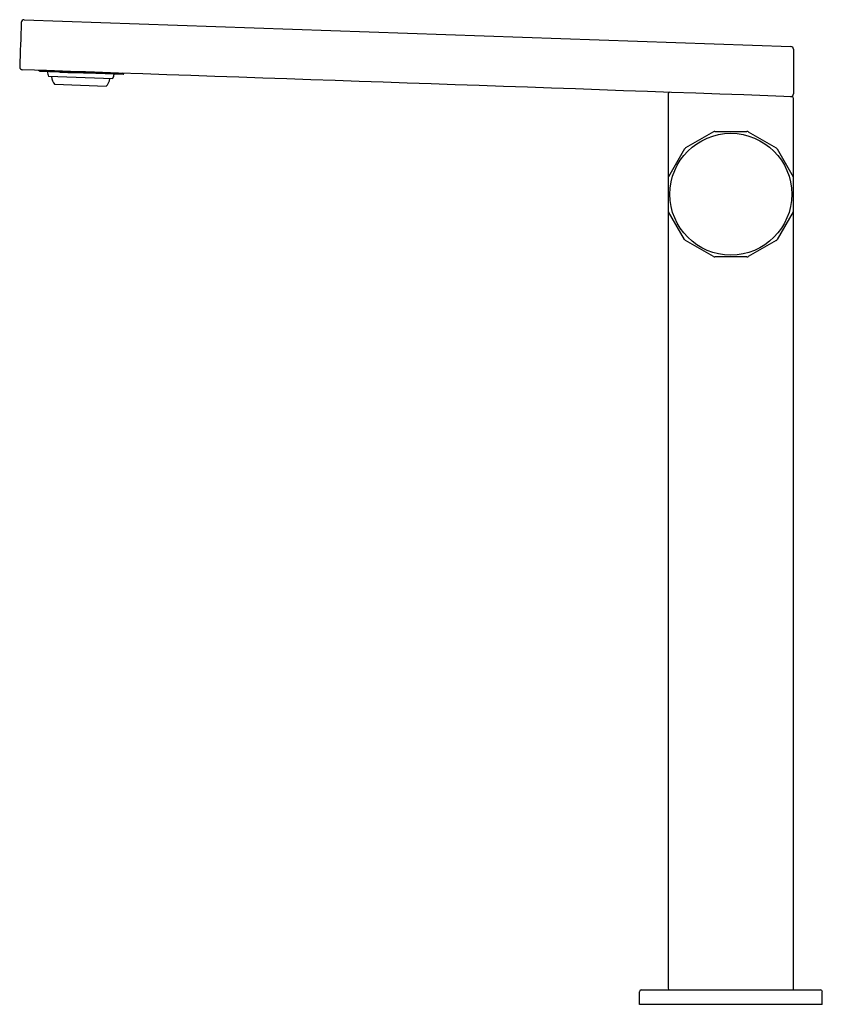
# Model space of a CAD drawing. Units: inches. Extents: x 3585.4 to 3594.2, y 230 to 240.8.
import ezdxf

# ---------------------------------------------------------------- set-up
doc = ezdxf.new("R2010")
doc.units = ezdxf.units.IN
doc.header["$LTSCALE"] = 0.64311
doc.header["$MEASUREMENT"] = 0
doc.layers.get('0').update_dxf_attribs({"color": 255, "linetype": 'CONTINUOUS'})
doc.layers.get('Defpoints').update_dxf_attribs({"linetype": 'CONTINUOUS'})
doc.styles.get("Standard").update_dxf_attribs({"font": 'txt', "width": 0.8})

msp = doc.modelspace()

# ---------------------------------------------------------------- linework, layer by layer
for p, q in [((3585.408, 240.825), (3593.826, 240.531)), ((3593.857, 240.5), (3593.857, 240.011)), ((3585.583, 240.257), (3585.564, 240.268)), ((3585.583, 240.256), (3585.583, 240.257)), ((3586.503, 240.224), (3585.583, 240.256)), ((3586.383, 240.176), (3585.675, 240.201)), ((3586.503, 240.224), (3586.481, 240.236)), ((3586.307, 240.092), (3585.744, 240.112)), ((3592.479, 240.006), (3592.479, 230.188)), ((3593.857, 230.188), (3593.857, 239.96)), ((3592.976, 239.593), (3592.671, 239.417)), ((3592.992, 239.597), (3593.345, 239.597)), ((3593.36, 239.593), (3593.665, 239.417)), ((3592.66, 239.405), (3592.484, 239.1)), ((3593.677, 239.405), (3593.853, 239.1)), ((3592.66, 238.411), (3592.484, 238.716)), ((3593.853, 238.716), (3593.677, 238.411)), ((3592.976, 238.223), (3592.671, 238.399)), ((3593.665, 238.399), (3593.36, 238.223)), ((3593.345, 238.219), (3592.992, 238.219)), ((3592.164, 230.01), (3592.164, 230.148)), ((3592.184, 230.168), (3594.153, 230.168)), ((3594.172, 230.01), (3594.172, 230.148)), ((3594.172, 230.01), (3592.164, 230.01))]:
    msp.add_line(p, q)
msp.add_circle((3593.168, 238.908), 0.669)
for centre, radius, start, end in [((6702.888, 131.806), 3119.416, 177.997753, 178.00674), ((3585.409, 240.792), 0.0327, 91.9955, 176.0045), ((3593.825, 240.5), 0.0315, 0.073, 87.9324), ((3585.391, 240.306), 0.0315, 180, 268), ((3416.641, -4713.167), 4956.315, 87.951136, 88.048864), ((3585.661, 234.333), 5.925, 88.463, 90.7459), ((3585.583, 240.257), 0.000237, 112.037, 178.5235), ((3586.285, 240.356), 0.63, 189.4309, 194.2265), ((3585.863, 240.216), 0.157, 185.7728, 221.2549), ((3587.061, 292.851), 52.618, 268.6323, 269.3688), ((3580.395, -31.579), 271.889, 88.8019, 88.85679), ((3585.785, 240.374), 0.63, 341.7732, 346.5692), ((3586.196, 240.204), 0.157, 314.7458, 350.2269), ((3592.501, 240.006), 0.0214, 93.3648, 178.0593), ((3593.825, 240.011), 0.0315, 269.8866, 0.0291), ((3593.838, 239.96), 0.0197, 359.9988, 87.9062), ((3592.992, 239.566), 0.0315, 90, 120), ((3593.345, 239.566), 0.0315, 60, 90), ((3592.687, 239.389), 0.0315, 120, 150), ((3593.65, 239.389), 0.0315, 30, 60), ((3592.513, 239.083), 0.0335, 150, 173.3887), ((3593.824, 239.083), 0.0331, 5.9788, 30), ((3592.513, 238.733), 0.0336, 185.4915, 209.6964), ((3593.825, 238.732), 0.0324, 330.2184, 357.4011), ((3592.687, 238.427), 0.0314, 209.9511, 240.0011), ((3593.65, 238.427), 0.0315, 300, 330.0047), ((3592.992, 238.251), 0.0315, 240.0014, 269.9991), ((3593.345, 238.251), 0.0315, 270.0008, 299.9997), ((3592.184, 230.148), 0.0197, 90.0007, 180), ((3592.499, 230.188), 0.0197, 180.0002, 268.8754), ((3593.838, 230.188), 0.0197, 269.9009, 0.041), ((3594.153, 230.148), 0.0197, 359.9303, 90.0007)]:
    msp.add_arc(centre, radius, start, end)

# ---------------------------------------------------------------- texts
at = {"layer": 'Defpoints'}
for tag, p, s in [('MODELNUMBER', (3593.169, 230.014), 'K-73054T-7ACH'), ('TRADENAME', (3593.169, 230.012), 'COMPOSED'), ('PRODUCT', (3593.169, 230.011), 'BATHROOM SINK FAUSET')]:
    msp.add_attdef(tag, p, s, height=0.001, dxfattribs=at)

doc.saveas('drawing.dxf')
